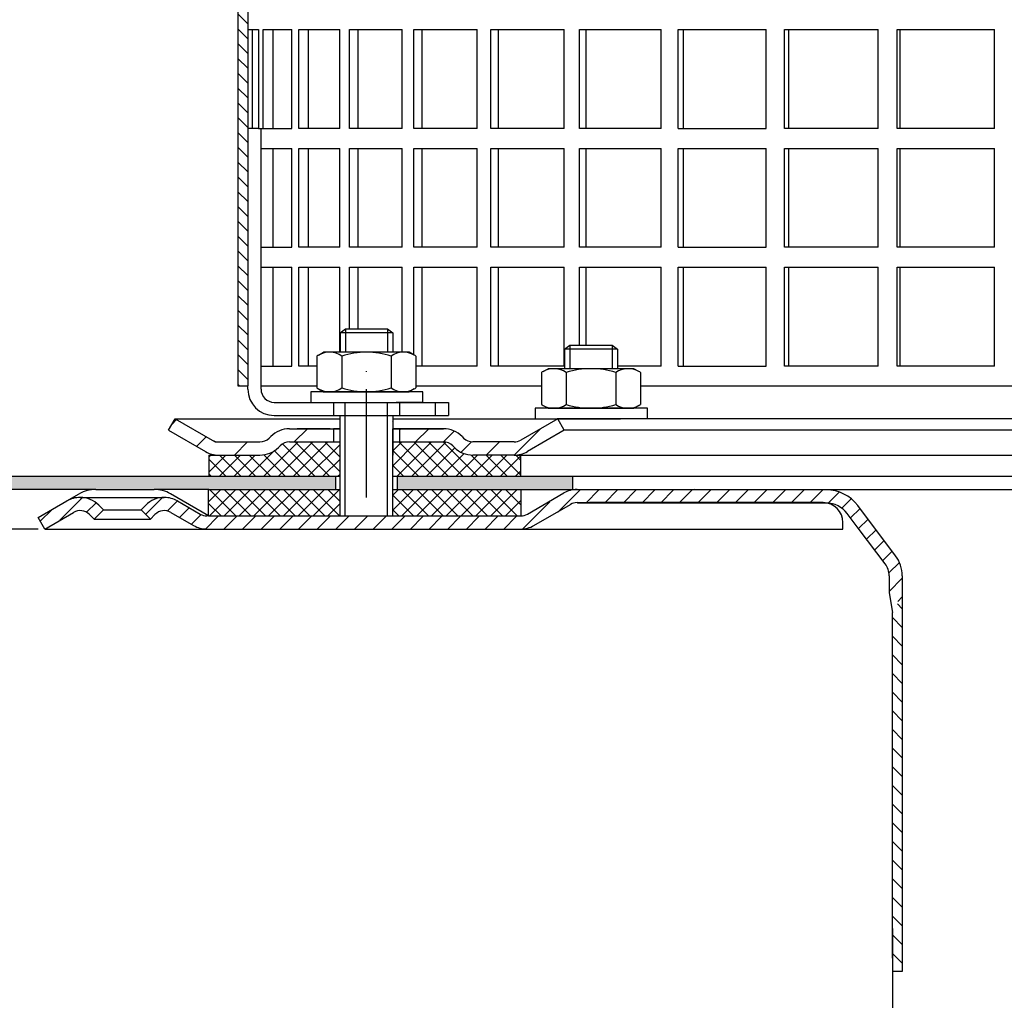
# Model space of a CAD drawing. Units: millimetres. Extents: x -2 to 592, y 0 to 749.
# Drawn here: x 128 to 278, y 498 to 646 of the extents above; entities that cross this region are included whole.
import ezdxf

# ---------------------------------------------------------------- set-up
doc = ezdxf.new("R2010")
doc.units = ezdxf.units.MM
doc.linetypes.add('STRICHLINIE', pattern=[19.049999999999997, 12.7, -6.349999999999997])
doc.linetypes.add('STRICHPUNKT', pattern=[25.399999999999995, 12.7, -6.349999999999997, 0, -6.349999999999997])
doc.layers.add('AM_5', color=3, linetype='Continuous', lineweight=25)
doc.layers.add('AM_8', color=1, linetype='Continuous', lineweight=25)
doc.layers.add('P-0000', color=7, linetype='Continuous')
doc.layers.add('P-3FF0', color=7, linetype='Continuous')
doc.styles.get("Standard").update_dxf_attribs({"font": 'ISOCP.SHX'})
doc.dimstyles.new('AM_DIN$0', dxfattribs={"dimtxt": 3.5, "dimasz": 3.5, "dimexe": 1, "dimexo": 1, "dimgap": 1.5, "dimtad": 1, "dimdsep": 46, "dimtxsty": 'STANDARD', "dimcen": 0, "dimclrd": 256, "dimclre": 256, "dimclrt": 2, "dimadec": 0, "dimazin": 2, "dimtp": 0.1, "dimtm": 0.1, "dimtfac": 0.71, "dimtdec": 3, "dimtmove": 0, "dimatfit": 3, "dimfxl": 1, "dimlwd": -1, "dimlwe": -1, "dimarcsym": 0})

# ---------------------------------------------------------------- blocks, each defined once
blk = doc.blocks.new('*D3')
at = {"layer": 'AM_5', "linetype": 'ByBlock'}
for p, q in [((47.23812734061676, 578.112530437593), (47.23812734061676, 728.2700894600508)), ((52.23812734061677, 727.2700894600508), (542.3251474245066, 727.2700894600508)), ((547.3251474245066, 578.112530437593), (547.3251474245066, 728.2700894600508))]:
    blk.add_line(p, q, dxfattribs=at)
at = {"layer": 'AM_5'}
for points in [[(52.23812734061677, 728.1034227933842), (52.23812734061677, 726.4367561267175), (47.23812734061676, 727.2700894600508)], [(542.3251474245066, 728.1034227933842), (542.3251474245066, 726.4367561267175), (547.3251474245066, 727.2700894600508)]]:
    blk.add_solid(points, dxfattribs=at)
at = {"layer": 'Defpoints', "color": 0}
for p in [(547.3251474245066, 727.2700894600508), (47.23812734061676, 577.112530437593), (547.3251474245066, 577.112530437593)]:
    blk.add_point(p, dxfattribs=at)
at = {"layer": 'AM_5', "color": 2, "insert": (297.2816373825617, 733.7700894600508), "char_height": 10, "attachment_point": 5}
blk.add_mtext('{\\Famgdt;o} 500', dxfattribs=at)
blk = doc.blocks.new('*D6')
at = {"layer": 'AM_5', "linetype": 'ByBlock'}
for p, q in [((131.2381273405954, 569.112530437593), (10.00393666260788, 569.112530437593)), ((11.00393666260781, 266.7802683853349), (11.00393666260788, 564.112530437593)), ((46.28163738256078, 261.7802683853349), (10.00393666260781, 261.7802683853349))]:
    blk.add_line(p, q, dxfattribs=at)
at = {"layer": 'AM_5'}
for points in [[(10.17060332927455, 564.112530437593), (11.83726999594121, 564.112530437593), (11.00393666260788, 569.112530437593)], [(10.17060332927448, 266.7802683853349), (11.83726999594115, 266.7802683853349), (11.00393666260781, 261.7802683853349)]]:
    blk.add_solid(points, dxfattribs=at)
at = {"layer": 'Defpoints', "color": 0}
for p in [(11.00393666260788, 569.112530437593), (132.2381273405954, 569.112530437593), (47.28163738256077, 261.7802683853349)]:
    blk.add_point(p, dxfattribs=at)
at = {"layer": 'AM_5', "color": 2, "insert": (4.502952410639277, 415.446399411464), "char_height": 10, "attachment_point": 5, "rotation": 90}
blk.add_mtext('25-300', dxfattribs=at)

msp = doc.modelspace()

# ---------------------------------------------------------------- hatches: boundary and pattern name
at = {"layer": 'AM_8'}
h = msp.add_hatch(dxfattribs=at)
h.set_pattern_fill('ANSI31', color=256, scale=0.5, style=0)
h.set_pattern_definition([(135, (800.9269879369803, -171.807619770364), (1.122532015133643, 1.122532015133643), [])])
h.paths.add_polyline_path([(161.5403660014176, 647.8184503425389), (161.5403660014176, 665.8184503425387), (163.0403660014176, 665.8184503425387), (163.0403660014176, 590.8184503425387), (161.5403660014176, 590.8184503425387), (161.5403660014176, 605.8184503425389)])
h = msp.add_hatch(dxfattribs=at)
h.set_pattern_fill('ANSI37', color=256, scale=0.5, style=0)
h.set_pattern_definition([(45, (-350.4131342057712, -44.27311521364209), (-1.122532015133643, 1.122532015133643), []), (135, (-350.4131342057712, -44.27311521364209), (-1.122532015133643, -1.122532015133643), [])])
h.paths.add_polyline_path([(176.9663723196145, 575.1125304375947), (157.1174080357726, 575.1125304375938), (157.0881273405948, 575.1125304375938), (157.0881273405948, 571.112530437593), (176.9663723196145, 571.112530437593)])
h.paths.add_polyline_path([(176.9663723196145, 582.3184503425367), (169.3513358884515, 582.3184503425367, 0.1989123673796753), (167.9371223260787, 581.7326639049099), (167.6944816389577, 581.490023217792, -0.198912367379606), (164.8660545142133, 580.3184503425358), (157.1174080357726, 580.3184503425367), (157.1174080357726, 577.112530437593), (176.9663723196145, 577.112530437593)])
h.paths.add_polyline_path([(204.4533064206476, 580.3184503425358), (203.4248325523527, 580.3184503425358), (197.1797630132005, 580.3184503425358), (197.1449815900946, 580.3184503425358), (195.5229087637049, 580.3184503425358), (185.0229087637049, 580.3184503425358), (185.0229087637049, 586.3184503425387), (184.9663723196145, 586.3184503425387), (184.9663723196145, 584.3184503425358), (184.9663723196145, 577.112530437593), (204.4533064206476, 577.112530437593)])
h.paths.add_polyline_path([(194.3513358884515, 581.490023217792), (194.1086952013314, 581.7326639049099, 0.1989123673796396), (192.6944816389596, 582.3184503425367), (185.0229087637049, 582.3184503425367), (185.0229087637049, 580.3184503425358), (195.5229087637049, 580.3184503425358), (197.1797630131982, 580.3184503425358, -0.1989123673797568)], flags=17)
h.paths.add_polyline_path([(204.4533064206466, 575.1125304375938), (184.9663723196145, 575.1125304375947), (184.9663723196145, 571.112530437593), (184.9881273405953, 571.112530437593), (204.4240257254578, 571.112530437593)])
h = msp.add_hatch(dxfattribs=at)
h.set_pattern_fill('AR-HBONE', color=256, scale=0.01, style=0)
h.set_pattern_definition([(45, (-350.4131342057712, -44.27311521364209), (1e-16, 1.436840979371063), [3.048, -1.016]), (135, (-349.6947142057704, -43.55469521364192), (1e-16, 1.436840979371063), [3.048, -1.016])])
h.paths.add_polyline_path([(47.23812734061676, 577.112530437593), (47.23812734061676, 575.112530437593), (139.9701781481635, 575.112530437593), (148.8201781481643, 575.112530437593), (157.1174080357726, 575.1125304375938), (176.3421075221535, 575.1125304375947), (176.3421075221535, 577.112530437593)])
h.paths.add_polyline_path([(212.281637382561, 575.1125304375939), (212.281637382561, 577.112530437593), (185.7037100052575, 577.112530437593), (185.7037100052575, 575.1125304375947)])
at = {"layer": 'P-0000', "linetype": 'Continuous'}
h = msp.add_hatch(dxfattribs=at)
h.set_pattern_fill('_U', color=3, scale=5, angle=44.99999999999999, style=0, pattern_type=0)
h.set_pattern_definition([(45, (237.9897807488105, 720.944415836912), (-3.535533905932736, 3.535533905932738), [])])
edge = h.paths.add_edge_path()
edge.add_arc((164.8660545142115, 584.3184503425358), 2, 270, 315.0000000000351)
edge.add_line((166.2802680765867, 582.904236780164), (166.5229087637058, 583.1468774672837))
edge.add_arc((169.3513358884515, 580.3184503425358), 4, 90.00000000002609, 135.0000000000008, ccw=False)
edge.add_line((169.3513358884497, 584.3184503425358), (171.7889386016772, 584.3184503425358))
edge.add_line((171.7889386016772, 584.3184503425358), (173.1992671305374, 584.3184503425358))
edge.add_line((173.1992671305374, 584.3184503425358), (176.0229087637058, 584.3184503425358))
edge.add_line((176.0229087637058, 584.3184503425358), (176.0229087637058, 582.3184503425367))
edge.add_line((176.0229087637058, 582.3184503425367), (169.3513358884515, 582.3184503425367))
edge.add_line((169.3513358884515, 582.3184503425367), (168.5229087637058, 582.3184503425367))
edge.add_line((168.5229087637058, 582.3184503425367), (167.9371223260787, 581.7326639049099))
edge.add_line((167.9371223260787, 581.7326639049099), (167.6944816389577, 581.490023217792))
edge.add_arc((164.8660545142115, 584.3184503425358), 4, 270, 315.00000000001785, ccw=False)
edge.add_line((164.8660545142115, 580.3184503425358), (158.6209849750598, 580.3184503425358))
edge.add_arc((158.6209849750598, 584.3184503425358), 4.000000000000401, 240.0000000000033, 270, ccw=False)
edge.add_line((156.6209849750598, 580.8543487273989), (151.0229087637067, 584.0863995349689))
edge.add_line((151.0229087637067, 584.0863995349689), (152.0229087637058, 585.8184503425367))
edge.add_line((152.0229087637058, 585.8184503425367), (157.6209849750607, 582.5863995349687))
edge.add_arc((158.6209849750598, 584.3184503425358), 1.999999999999425, 239.9999999999905, 270)
edge.add_line((158.6209849750598, 582.3184503425367), (164.8660545142115, 582.3184503425367))
h = msp.add_hatch(dxfattribs=at)
h.set_pattern_fill('_U', color=3, scale=3, angle=44.99999999999999, style=0, pattern_type=0)
h.set_pattern_definition([(45, (237.9897807488105, 720.944415836912), (-2.121320343559641, 2.121320343559641), [])])
edge = h.paths.add_edge_path()
edge.add_line((210.0229087637049, 585.8184503425367), (204.4248325523536, 582.5863995349687))
edge.add_line((204.4248325523536, 582.5863995349687), (203.9607309372145, 582.3184503425367))
edge.add_line((203.9607309372145, 582.3184503425367), (203.4248325523527, 582.3184503425367))
edge.add_line((203.4248325523527, 582.3184503425367), (197.1797630131982, 582.3184503425367))
edge.add_line((197.1797630131982, 582.3184503425367), (196.3513358884515, 582.3184503425367))
edge.add_line((196.3513358884515, 582.3184503425367), (195.7655494508258, 582.9042367801629))
edge.add_line((195.7655494508258, 582.904236780164), (195.5229087637049, 583.1468774672837))
edge.add_arc((192.6944816389596, 580.3184503425358), 4.000000000000613, 44.99999999999911, 89.99999999999999)
edge.add_line((192.6944816389596, 584.3184503425358), (186.0229087637058, 584.3184503425358))
edge.add_line((186.0229087637058, 584.3184503425358), (186.0229087637058, 582.3184503425367))
edge.add_line((186.0229087637058, 582.3184503425367), (192.6944816389596, 582.3184503425367))
edge.add_line((192.6944816389596, 582.3184503425367), (193.5229087637058, 582.3184503425367))
edge.add_line((193.5229087637058, 582.3184503425367), (194.1086952013314, 581.7326639049099))
edge.add_line((194.1086952013314, 581.7326639049099), (194.3513358884515, 581.490023217792))
edge.add_arc((197.1797630131982, 584.3184503425358), 3.999999999999423, 224.9999999999822, 270)
edge.add_line((197.1797630131982, 580.3184503425358), (203.4248325523527, 580.3184503425358))
edge.add_arc((203.4248325523527, 584.3184503425358), 4, 270, 299.9999999999967)
edge.add_line((205.4248325523527, 580.8543487273989), (211.0229087637058, 584.0863995349689))
edge.add_line((211.0229087637058, 584.0863995349689), (210.0229087637049, 585.8184503425367))
h = msp.add_hatch(dxfattribs=at)
h.set_pattern_fill('_U', color=3, scale=2, angle=44.99999999999999, style=0, pattern_type=0)
h.set_pattern_definition([(45, (449.0420788838275, 435.2216654040288), (-1.414213562373094, 1.414213562373094), [])])
edge = h.paths.add_edge_path()
edge.add_line((132.2381273405954, 569.112530437593), (131.2381273405954, 570.8445812451627))
edge.add_line((131.2381273405954, 570.8445812451627), (135.6035855805048, 573.3649797351079))
edge.add_arc((137.6035855805034, 569.900878119972), 4, 90, 120.00000000001049, ccw=False)
edge.add_arc((137.6035855805034, 569.900878119972), 4.000000000000613, 44.99999999999909, 90, ccw=False)
edge.add_line((140.4320127052506, 572.7293052447188), (141.1345739500025, 572.0267439999657))
edge.add_line((141.1345739500025, 572.0267439999657), (139.7203603876296, 570.6125304375928))
edge.add_line((139.7203603876296, 570.6125304375928), (139.0177991428777, 571.3150916823449))
edge.add_arc((137.6035855805034, 569.900878119972), 2.000000000000115, 44.99999999999594, 120.0000000000099)
edge.add_line((136.6035855805034, 571.63292892754), (132.2381273405954, 569.112530437593))
at = {"layer": 'P-3FF0', "linetype": 'Continuous'}
h = msp.add_hatch(dxfattribs=at)
h.set_pattern_fill('_U', color=3, scale=2, angle=44.99999999999999, style=0, pattern_type=0)
h.set_pattern_definition([(45, (1005.261081323906, 173.2633768201308), (-1.414213562373094, 1.414213562373094), [])])
edge = h.paths.add_edge_path()
edge.add_line((148.2994043355056, 570.5473572274511), (146.8851907731314, 571.9615707898249))
edge.add_line((146.8851907731314, 571.9615707898249), (147.5877520178833, 572.6641320345759))
edge.add_arc((150.4161791426295, 569.8357049098297), 4, 90, 135.0000000000006, ccw=False)
edge.add_arc((150.4161791426295, 569.8357049098297), 3.999999999999721, 60.00000000000148, 90, ccw=False)
edge.add_line((152.4161791426295, 573.2998065249669), (155.8534341522622, 571.3153064198817))
edge.add_arc((156.8534341522622, 573.0473572274511), 1.999999999999868, 239.9999999999979, 270)
edge.add_line((156.8534341522622, 571.0473572274511), (157.1316373825384, 571.0473572274511))
edge.add_line((157.1316373825384, 571.0473572274511), (177.0316373825385, 571.0473572274511))
edge.add_line((177.0316373825385, 571.0473572274511), (177.8316373825387, 571.0473572274511))
edge.add_line((177.8316373825387, 571.0473572274511), (184.2316373825394, 571.0473572274511))
edge.add_line((184.2316373825394, 571.0473572274511), (185.0316373825385, 571.0473572274511))
edge.add_line((185.0316373825385, 571.0473572274511), (204.4675357674014, 571.0473572274511))
edge.add_arc((204.4675357674014, 573.0473572274511), 2, -90.00000000000001, -59.99999999999786)
edge.add_line((205.4675357674005, 571.3153064198817), (210.9195157420845, 574.4630085258809))
edge.add_arc((212.7169275623096, 572.0610695698849), 2.999999999970075, 84.51977501480093, 126.80813436076431, ccw=False)
edge.add_line((213.0034341522646, 575.0473572274511), (250.7517704493184, 575.0473572274511))
edge.add_arc((250.7517704493184, 569.0473572274511), 6.000000000000177, 37.000000000000625, 90, ccw=False)
edge.add_line((255.5435835096028, 572.6582473663627), (261.2748149327964, 565.0526463847048))
edge.add_arc((257.2816373825617, 562.043571268945), 5, 3.922195901395753e-12, 37.00000000000239, ccw=False)
edge.add_line((262.2816373825608, 562.043571268945), (262.2816373825608, 558.0473572274511))
edge.add_line((262.2816373825608, 558.0473572274511), (261.6851070077355, 558.0473572274511))
edge.add_line((261.6851070077355, 558.0473572274511), (260.2816373825617, 559.4508268526258))
edge.add_line((260.2816373825617, 559.4508268526258), (260.2816373825617, 562.043571268945))
edge.add_arc((257.2816373825617, 562.043571268945), 3, -1.27e-14, 37.00000000000023)
edge.add_line((259.6775439127037, 563.8490163384006), (255.7603130819434, 569.0473572274511))
edge.add_line((255.7603130819434, 569.0473572274511), (253.9463124895078, 571.454617320059))
edge.add_arc((250.7517704493184, 569.0473572274511), 4.000000000000238, 37.00000000000207, 89.99999999999999)
edge.add_line((250.7517704493184, 573.0473572274511), (213.0034341522646, 573.0473572274511))
edge.add_arc((213.0034341522646, 571.0473572274511), 2, 89.99999999999999, 119.9999999999928)
edge.add_line((212.0034341522646, 572.7794080350199), (206.4675357673996, 569.5832556123129))
edge.add_arc((204.4675357674014, 573.0473572274511), 4, -90, -60.000000000009095, ccw=False)
edge.add_line((204.4675357674014, 569.0473572274511), (197.2816373825385, 569.0473572274511))
edge.add_line((197.2816373825385, 569.0473572274511), (156.8534341522622, 569.0473572274511))
edge.add_arc((156.8534341522622, 573.0473572274511), 3.999999999999785, 239.9999999999983, 269.9999999999951, ccw=False)
edge.add_line((154.8534341522622, 569.5832556123129), (151.4161791426295, 571.5677557173977))
edge.add_arc((150.4161791426295, 569.8357049098297), 1.999999999999721, 59.99999999999537, 135.000000000001)
edge.add_line((149.0019655802566, 571.249918472203), (148.2994043355056, 570.5473572274511))
h = msp.add_hatch(dxfattribs=at)
h.set_pattern_fill('_U', color=3, scale=2, angle=-45, style=0, pattern_type=0)
h.set_pattern_definition([(315, (1005.261081323906, 173.2633768201308), (1.414213562373094, 1.414213562373094), [])])
h.paths.add_polyline_path([(262.2816373825513, 502.0496928218748), (261.4501341100604, 502.971552356159), (260.7816373825608, 504.0473572274508), (260.7816373825608, 556.4825019335527), (261.6851070077355, 558.0473572274511), (262.2816373825608, 558.0473572274511)])

# ---------------------------------------------------------------- linework, layer by layer
for p, q in [((163.0403660014176, 665.8184503425387), (163.0403660014176, 590.8184503425387)), ((177.0229087637049, 580.3184503425358), (177.0229087637049, 586.3184503425387)), ((176.9663723196145, 584.3184503425358), (176.9663723196145, 571.112530437593)), ((184.9663723196145, 584.3184503425358), (184.9663723196145, 571.112530437593)), ((157.1174080357726, 580.3184503425358), (157.1174080357726, 577.112530437593)), ((47.23812734061676, 577.112530437593), (176.9663723196145, 577.112530437593)), ((176.3421075221535, 577.112530437593), (176.3421075221535, 575.1125304375947)), ((184.9663723196145, 577.112530437593), (297.2816373825617, 577.112530437593)), ((185.7037100052575, 577.112530437593), (185.7037100052575, 575.1125304375947)), ((212.281637382561, 577.112530437593), (212.281637382561, 575.1125304375938)), ((157.1174080357726, 575.1125304375938), (148.8201781481643, 575.112530437593)), ((157.0881273405948, 571.112530437593), (157.0881273405948, 575.1125304375938)), ((204.4533064206476, 575.1125304375947), (204.4240257254578, 571.112530437593)), ((260.2816373825617, 559.4508268526258), (260.7816373825608, 556.4825019335527)), ((262.2816373825608, 502.049692821866), (260.7816373825608, 502.049692821866))]:
    msp.add_line(p, q)
at = {"layer": 'P-0000', "color": 7, "linetype": 'Continuous'}
for p, q in [((161.5403660014176, 647.8184503425389), (161.5403660014176, 590.8184503425387)), ((163.0403660014176, 644.8184503425387), (163.7675351012676, 644.8184503425387)), ((163.7675351012676, 629.8184503425389), (163.7675351012676, 644.8184503425387)), ((163.7675351012676, 644.8184503425387), (164.6727803942804, 644.8184503425387)), ((164.6727803942804, 644.8184503425387), (164.6727803942804, 629.8184503425389)), ((165.3497773301133, 629.8184503425389), (165.3497773301133, 644.8184503425387)), ((165.3497773301133, 644.8184503425387), (166.8076843872554, 644.8184503425387)), ((166.8076843872554, 644.8184503425387), (166.8076843872554, 629.8184503425389)), ((166.8076843872554, 644.8184503425387), (169.7042520671698, 644.8184503425387)), ((169.7042520671707, 629.8184503425389), (169.7042520671698, 644.8184503425387)), ((170.7660343489556, 629.8184503425389), (170.7660343489556, 644.8184503425387)), ((170.7660343489556, 644.8184503425387), (172.1640932622426, 644.8184503425387)), ((172.1640932622426, 644.8184503425387), (172.1640932622436, 629.8184503425389)), ((172.1640932622426, 644.8184503425387), (177.0005649907748, 644.8184503425387)), ((177.0005649907748, 629.8184503425389), (177.0005649907748, 644.8184503425387)), ((178.4282844207204, 629.8184503425389), (178.4282844207204, 644.8184503425387)), ((178.4282844207204, 644.8184503425387), (179.7416775873585, 644.8184503425387)), ((179.7416775873585, 644.8184503425387), (179.7416775873585, 629.8184503425389)), ((179.7416775873585, 644.8184503425387), (186.4321988750084, 644.8184503425387)), ((186.4321988750084, 629.8184503425389), (186.4321988750084, 644.8184503425387)), ((188.2005113325076, 629.8184503425389), (188.2005113325076, 644.8184503425387)), ((188.2005113325076, 644.8184503425387), (189.4059240912806, 644.8184503425387)), ((189.4059240912806, 644.8184503425387), (189.4059240912806, 629.8184503425389)), ((189.4059240912806, 644.8184503425387), (197.8317283408564, 644.8184503425387)), ((197.8317283408564, 629.8184503425389), (197.8317283408564, 644.8184503425387)), ((199.9092436779188, 629.8184503425389), (199.9092436779188, 644.8184503425387)), ((199.9092436779188, 644.8184503425387), (200.9852781787308, 644.8184503425387)), ((200.9852781787308, 644.8184503425387), (200.9852781787308, 629.8184503425389)), ((200.9852781787308, 644.8184503425387), (210.9967949671946, 644.8184503425387)), ((210.9967949671946, 629.8184503425389), (210.9967949671946, 644.8184503425387)), ((213.3466342297607, 629.8184503425389), (213.3466342297607, 644.8184503425387)), ((213.3466342297607, 644.8184503425387), (214.2741892769613, 644.8184503425387)), ((214.2741892769613, 644.8184503425387), (214.2741892769613, 629.8184503425389)), ((214.2741892769613, 644.8184503425387), (225.6936994505168, 644.8184503425387)), ((225.6936994505168, 629.8184503425389), (225.6936994505168, 644.8184503425387)), ((228.2741495341556, 629.8184503425389), (228.2741495341556, 644.8184503425387)), ((228.2741495341556, 644.8184503425387), (229.0367596608644, 644.8184503425387)), ((229.0367596608644, 644.8184503425387), (229.0367596608644, 629.8184503425389)), ((229.0367596608644, 644.8184503425387), (241.6615501114265, 644.8184503425387)), ((241.6615501114265, 629.8184503425389), (241.6615501114265, 644.8184503425387)), ((244.4268042303165, 629.8184503425389), (244.4268042303165, 644.8184503425387)), ((244.4268042303165, 644.8184503425387), (245.0109319846934, 644.8184503425387)), ((245.0109319846934, 644.8184503425387), (245.0109319846934, 629.8184503425389)), ((245.0109319846934, 644.8184503425387), (258.6168941058268, 644.8184503425387)), ((258.6168941058268, 629.8184503425389), (258.6168941058268, 644.8184503425387)), ((261.5178649306026, 629.8184503425389), (261.5178649306026, 644.8184503425387)), ((261.5178649306026, 644.8184503425387), (261.9131411855306, 644.8184503425387)), ((261.9131411855306, 644.8184503425387), (261.9131411855306, 629.8184503425389)), ((261.9131411855306, 644.8184503425387), (276.2587491299673, 644.8184503425387)), ((276.2587491299673, 629.8184503425389), (276.2587491299673, 644.8184503425387)), ((161.5403660014176, 641.8184503425387), (161.5403660014176, 626.8184503425389)), ((164.6727803942804, 629.8184503425389), (163.0403660014176, 629.8184503425389)), ((164.6727803942804, 629.8184503425389), (166.8076843872554, 629.8184503425389)), ((165.0403660014185, 590.8184503425387), (165.0403660014185, 629.8184503425389)), ((165.3497773301133, 629.8184503425389), (165.4516104034974, 629.8184503425389)), ((166.8076843872554, 629.8184503425389), (169.7042520671707, 629.8184503425389)), ((172.1640932622436, 629.8184503425389), (170.7660343489556, 629.8184503425389)), ((177.0005649907748, 629.8184503425389), (172.1640932622436, 629.8184503425389)), ((179.7416775873585, 629.8184503425389), (178.4282844207204, 629.8184503425389)), ((186.4321988750084, 629.8184503425389), (179.7416775873585, 629.8184503425389)), ((189.4059240912806, 629.8184503425389), (188.2005113325076, 629.8184503425389)), ((197.8317283408564, 629.8184503425389), (189.4059240912806, 629.8184503425389)), ((200.9852781787308, 629.8184503425389), (199.9092436779188, 629.8184503425389)), ((210.9967949671946, 629.8184503425389), (200.9852781787308, 629.8184503425389)), ((214.2741892769613, 629.8184503425389), (213.3466342297607, 629.8184503425389)), ((225.6936994505168, 629.8184503425389), (214.2741892769613, 629.8184503425389)), ((228.2741495341556, 629.8184503425389), (229.0367596608644, 629.8184503425389)), ((229.0367596608644, 629.8184503425389), (241.6615501114265, 629.8184503425389)), ((245.0109319846934, 629.8184503425389), (244.4268042303165, 629.8184503425389)), ((258.6168941058268, 629.8184503425389), (245.0109319846934, 629.8184503425389)), ((261.9131411855306, 629.8184503425389), (261.5178649306026, 629.8184503425389)), ((276.2587491299673, 629.8184503425389), (261.9131411855306, 629.8184503425389)), ((165.0403660014185, 626.8184503425389), (166.8076843872554, 626.8184503425389)), ((166.8076843872554, 626.8184503425389), (166.8076843872554, 611.8184503425387)), ((166.8076843872554, 626.8184503425389), (169.7042520671707, 626.8184503425389)), ((169.7042520671707, 611.8184503425387), (169.7042520671707, 626.8184503425389)), ((170.7660343489556, 611.8184503425387), (170.7660343489556, 626.8184503425389)), ((170.7660343489556, 626.8184503425389), (172.1640932622436, 626.8184503425389)), ((172.1640932622436, 626.8184503425389), (172.1640932622436, 611.8184503425387)), ((172.1640932622436, 626.8184503425389), (177.0005649907748, 626.8184503425389)), ((177.0005649907748, 611.8184503425387), (177.0005649907748, 626.8184503425389)), ((178.4282844207204, 611.8184503425387), (178.4282844207204, 626.8184503425389)), ((178.4282844207204, 626.8184503425389), (179.7416775873585, 626.8184503425389)), ((179.7416775873585, 626.8184503425389), (179.7416775873585, 611.8184503425387)), ((179.7416775873585, 626.8184503425389), (186.4321988750084, 626.8184503425389)), ((186.4321988750084, 611.8184503425387), (186.4321988750084, 626.8184503425389)), ((188.2005113325076, 611.8184503425387), (188.2005113325076, 626.8184503425389)), ((188.2005113325076, 626.8184503425389), (189.4059240912806, 626.8184503425389)), ((189.4059240912806, 626.8184503425389), (189.4059240912806, 611.8184503425387)), ((189.4059240912806, 626.8184503425389), (197.8317283408564, 626.8184503425389)), ((197.8317283408564, 611.8184503425387), (197.8317283408564, 626.8184503425389)), ((199.9092436779188, 611.8184503425387), (199.9092436779188, 626.8184503425389)), ((199.9092436779188, 626.8184503425389), (200.9852781787308, 626.8184503425389)), ((200.9852781787308, 626.8184503425389), (200.9852781787308, 611.8184503425387)), ((200.9852781787308, 626.8184503425389), (210.9967949671946, 626.8184503425389)), ((210.9967949671946, 611.8184503425387), (210.9967949671946, 626.8184503425389)), ((213.3466342297607, 611.8184503425387), (213.3466342297607, 626.8184503425389)), ((213.3466342297607, 626.8184503425389), (214.2741892769613, 626.8184503425389)), ((214.2741892769613, 626.8184503425389), (214.2741892769613, 611.8184503425387)), ((214.2741892769613, 626.8184503425389), (225.6936994505168, 626.8184503425389)), ((225.6936994505168, 611.8184503425387), (225.6936994505168, 626.8184503425389)), ((228.2741495341556, 611.8184503425387), (228.2741495341556, 626.8184503425389)), ((228.2741495341556, 626.8184503425389), (229.0367596608644, 626.8184503425389)), ((229.0367596608644, 626.8184503425389), (229.0367596608644, 611.8184503425387)), ((229.0367596608644, 626.8184503425389), (241.6615501114265, 626.8184503425389)), ((241.6615501114265, 611.8184503425387), (241.6615501114265, 626.8184503425389)), ((244.4268042303165, 611.8184503425387), (244.4268042303165, 626.8184503425389)), ((244.4268042303165, 626.8184503425389), (245.0109319846934, 626.8184503425389)), ((245.0109319846934, 626.8184503425389), (245.0109319846934, 611.8184503425387)), ((245.0109319846934, 626.8184503425389), (258.6168941058268, 626.8184503425389)), ((258.6168941058268, 611.8184503425387), (258.6168941058268, 626.8184503425389)), ((261.5178649306026, 611.8184503425387), (261.5178649306026, 626.8184503425389)), ((261.5178649306026, 626.8184503425389), (261.9131411855306, 626.8184503425389)), ((261.9131411855306, 626.8184503425389), (261.9131411855306, 611.8184503425387)), ((261.9131411855306, 626.8184503425389), (276.2587491299673, 626.8184503425389)), ((276.2587491299673, 611.8184503425387), (276.2587491299673, 626.8184503425389)), ((165.0403660014185, 611.8184503425387), (166.8076843872554, 611.8184503425387)), ((166.8076843872554, 611.8184503425387), (169.7042520671707, 611.8184503425387)), ((172.1640932622436, 611.8184503425387), (170.7660343489556, 611.8184503425387)), ((177.0005649907748, 611.8184503425387), (172.1640932622436, 611.8184503425387)), ((179.7416775873585, 611.8184503425387), (178.4282844207204, 611.8184503425387)), ((186.4321988750084, 611.8184503425387), (179.7416775873585, 611.8184503425387)), ((189.4059240912806, 611.8184503425387), (188.2005113325076, 611.8184503425387)), ((197.8317283408564, 611.8184503425387), (189.4059240912806, 611.8184503425387)), ((200.9852781787308, 611.8184503425387), (199.9092436779188, 611.8184503425387)), ((210.9967949671946, 611.8184503425387), (200.9852781787308, 611.8184503425387)), ((214.2741892769613, 611.8184503425387), (213.3466342297607, 611.8184503425387)), ((225.6936994505168, 611.8184503425387), (214.2741892769613, 611.8184503425387)), ((228.2741495341556, 611.8184503425387), (229.0367596608644, 611.8184503425387)), ((229.0367596608644, 611.8184503425387), (241.6615501114265, 611.8184503425387)), ((245.0109319846934, 611.8184503425387), (244.4268042303165, 611.8184503425387)), ((258.6168941058268, 611.8184503425387), (245.0109319846934, 611.8184503425387)), ((261.9131411855306, 611.8184503425387), (261.5178649306026, 611.8184503425387)), ((276.2587491299673, 611.8184503425387), (261.9131411855306, 611.8184503425387)), ((165.0403660014185, 608.8184503425387), (166.8076843872554, 608.8184503425387)), ((166.8076843872554, 608.8184503425387), (166.8076843872554, 593.8184503425389)), ((166.8076843872554, 608.8184503425387), (169.7042520671707, 608.8184503425387)), ((169.7042520671707, 593.8184503425389), (169.7042520671707, 608.8184503425387)), ((170.7660343489556, 593.8184503425389), (170.7660343489556, 608.8184503425387)), ((170.7660343489556, 608.8184503425387), (172.1640932622436, 608.8184503425387)), ((172.1640932622436, 608.8184503425387), (172.1640932622436, 593.8184503425389)), ((172.1640932622436, 608.8184503425387), (177.0005649907748, 608.8184503425387)), ((177.0005649907748, 595.918450342536), (177.0005649907748, 608.8184503425387)), ((178.4282844207204, 599.4657317822509), (178.4282844207204, 608.8184503425387)), ((178.4282844207204, 608.8184503425387), (179.7416775873585, 608.8184503425387)), ((179.7416775873585, 608.8184503425387), (179.7416775873585, 599.4657317822509)), ((179.7416775873585, 608.8184503425387), (186.4321988750084, 608.8184503425387)), ((186.4321988750084, 595.9184503425367), (186.4321988750084, 608.8184503425387)), ((188.2005113325076, 595.5370555916556), (188.2005113325076, 608.8184503425387)), ((188.2005113325076, 608.8184503425387), (189.4059240912806, 608.8184503425387)), ((189.4059240912806, 608.8184503425387), (189.4059240912806, 593.8184503425389)), ((189.4059240912806, 608.8184503425387), (197.8317283408564, 608.8184503425387)), ((197.8317283408564, 593.8184503425389), (197.8317283408564, 608.8184503425387)), ((199.9092436779188, 593.8184503425389), (199.9092436779188, 608.8184503425387)), ((199.9092436779188, 608.8184503425387), (200.9852781787308, 608.8184503425387)), ((200.9852781787308, 608.8184503425387), (200.9852781787308, 593.8184503425389)), ((200.9852781787308, 608.8184503425387), (210.9967949671946, 608.8184503425387)), ((210.9967949671946, 593.8184503425389), (210.9967949671946, 608.8184503425387)), ((213.3466342297607, 596.9657317822491), (213.3466342297607, 608.8184503425387)), ((213.3466342297607, 608.8184503425387), (214.2741892769613, 608.8184503425387)), ((214.2741892769613, 608.8184503425387), (214.2741892769613, 596.9657317822491)), ((214.2741892769613, 608.8184503425387), (225.6936994505168, 608.8184503425387)), ((225.6936994505168, 593.8184503425389), (225.6936994505168, 608.8184503425387)), ((228.2741495341556, 593.8184503425389), (228.2741495341556, 608.8184503425387)), ((228.2741495341556, 608.8184503425387), (229.0367596608644, 608.8184503425387)), ((229.0367596608644, 608.8184503425387), (229.0367596608644, 593.8184503425389)), ((229.0367596608644, 608.8184503425387), (241.6615501114265, 608.8184503425387)), ((241.6615501114265, 593.8184503425389), (241.6615501114265, 608.8184503425387)), ((244.4268042303165, 593.8184503425389), (244.4268042303165, 608.8184503425387)), ((244.4268042303165, 608.8184503425387), (245.0109319846934, 608.8184503425387)), ((245.0109319846934, 608.8184503425387), (245.0109319846934, 593.8184503425389)), ((245.0109319846934, 608.8184503425387), (258.6168941058268, 608.8184503425387)), ((258.6168941058268, 593.8184503425389), (258.6168941058268, 608.8184503425387)), ((261.5178649306026, 593.8184503425389), (261.5178649306026, 608.8184503425387)), ((261.5178649306026, 608.8184503425387), (261.9131411855306, 608.8184503425387)), ((261.9131411855306, 608.8184503425387), (261.9131411855306, 593.8184503425389)), ((261.9131411855306, 608.8184503425387), (276.2587491299673, 608.8184503425387)), ((276.2587491299673, 593.8184503425389), (276.2587491299673, 608.8184503425387)), ((161.5403660014176, 605.8184503425389), (161.5403660014176, 590.8184503425387)), ((177.0229087637049, 598.865731782251), (177.8229087637055, 599.4657317822509)), ((177.0229087637049, 598.865731782251), (177.0229087637058, 595.9184503425367)), ((177.8229087637055, 598.865731782251), (177.0229087637049, 598.865731782251)), ((177.8229087637055, 599.4657317822509), (181.0229087637058, 599.4657317822509)), ((184.2229087637056, 598.865731782251), (177.8229087637055, 598.865731782251)), ((181.0229087637058, 599.4657317822509), (184.2229087637056, 599.4657317822509)), ((184.2229087637056, 599.4657317822509), (185.0229087637049, 598.865731782251)), ((185.0229087637049, 598.865731782251), (184.2229087637056, 598.865731782251)), ((185.0229087637049, 598.865731782251), (185.0229087637049, 595.9184503425367)), ((173.7640268528975, 595.491306776902), (174.5229087637058, 595.9184503425367)), ((177.0229087637049, 595.9184503425367), (174.5229087637058, 595.9184503425367)), ((177.8229087637064, 595.9184503425367), (177.0229087637049, 595.9184503425367)), ((184.2229087637056, 595.9184503425367), (177.8229087637064, 595.9184503425367)), ((185.0229087637049, 595.9184503425367), (184.2229087637056, 595.9184503425367)), ((187.5229087637049, 595.9184503425367), (185.0229087637049, 595.9184503425367)), ((188.2817906745144, 595.491306776902), (187.5229087637049, 595.9184503425367)), ((211.0743020040418, 596.3657317822486), (211.8743020040415, 596.9657317822491)), ((211.0743020040418, 596.3657317822486), (211.0743020040418, 593.4184503425345)), ((211.8743020040415, 596.3657317822486), (211.0743020040418, 596.3657317822486)), ((211.8743020040415, 596.9657317822491), (215.0743020040427, 596.9657317822491)), ((218.2743020040425, 596.3657317822486), (211.8743020040415, 596.3657317822486)), ((215.0743020040427, 596.9657317822491), (218.2743020040425, 596.9657317822491)), ((218.2743020040425, 596.9657317822491), (219.0743020040427, 596.3657317822486)), ((219.0743020040427, 596.3657317822486), (218.2743020040425, 596.3657317822486)), ((219.0743020040427, 596.3657317822486), (219.0743020040427, 593.4184503425345)), ((173.5173552642404, 595.3378937589357), (173.5173552642404, 591.8053895344439)), ((177.2701320139726, 595.3378937589357), (177.2701320139726, 591.8053895344439)), ((184.7756855134375, 595.3378937589357), (184.7756855134375, 591.8053895344439)), ((188.5284622631715, 595.3378937589357), (188.5284622631715, 591.8053895344439)), ((165.0403660014185, 593.8184503425389), (166.8076843872554, 593.8184503425389)), ((166.8076843872554, 593.8184503425389), (169.7042520671707, 593.8184503425389)), ((173.5173552642404, 593.818450342538), (170.7660343489556, 593.8184503425389)), ((172.1640932622436, 593.8184503425389), (170.7660343489556, 593.8184503425389)), ((197.8317283408564, 593.8184503425389), (188.5284622631715, 593.8184503425389)), ((189.4059240912806, 593.8184503425389), (189.0906485319583, 593.8184503425389)), ((200.9852781787308, 593.8184503425389), (199.9092436779188, 593.8184503425389)), ((210.9967949671946, 593.8184503425389), (200.9852781787308, 593.8184503425389)), ((207.5687485045764, 592.8378937589335), (207.5687485045764, 589.3053895344419)), ((207.8154200932336, 592.9913067768997), (208.5743020040418, 593.4184503425345)), ((211.0743020040418, 593.4184503425345), (208.5743020040418, 593.4184503425345)), ((211.8743020040424, 593.4184503425345), (211.0743020040418, 593.4184503425345)), ((211.3215252543096, 592.8378937589335), (211.3215252543096, 589.3053895344419)), ((218.2743020040425, 593.4184503425345), (211.8743020040424, 593.4184503425345)), ((219.0743020040427, 593.4184503425345), (218.2743020040425, 593.4184503425345)), ((218.8270787537736, 592.8378937589335), (218.8270787537736, 589.3053895344419)), ((225.6936994505168, 593.8184503425389), (219.0743020040418, 593.8184503425389)), ((221.5743020040418, 593.4184503425345), (219.0743020040427, 593.4184503425345)), ((222.3331839148514, 592.9913067768997), (221.5743020040418, 593.4184503425345)), ((222.5798555035076, 592.8378937589335), (222.5798555035076, 589.3053895344419)), ((228.2741495341556, 593.8184503425389), (229.0367596608644, 593.8184503425389)), ((229.0367596608644, 593.8184503425389), (241.6615501114265, 593.8184503425389)), ((245.0109319846934, 593.8184503425389), (244.4268042303165, 593.8184503425389)), ((258.6168941058268, 593.8184503425389), (245.0109319846934, 593.8184503425389)), ((261.9131411855306, 593.8184503425389), (261.5178649306026, 593.8184503425389)), ((276.2587491299673, 593.8184503425389), (261.9131411855306, 593.8184503425389)), ((173.5173552642404, 591.8053895344439), (173.5173552642404, 590.4990069261366)), ((177.2701320139726, 591.8053895344439), (177.2701320139726, 590.4990069261366)), ((184.7756855134375, 591.8053895344439), (184.7756855134375, 590.4990069261366)), ((188.5284622631715, 591.8053895344439), (188.5284622631715, 590.4990069261366)), ((161.5403660014176, 590.8184503425387), (163.0403660014176, 590.8184503425387)), ((163.0403660014176, 590.3184503425388), (163.0403660014176, 590.8184503425387)), ((165.0403660014185, 590.3184503425388), (165.0403660014185, 590.8184503425387)), ((165.0403660014185, 590.8184503425387), (173.5173552642395, 590.8184503425387)), ((172.5772106502841, 589.9184503425367), (172.5772106502841, 589.8184503425357)), ((189.5772106502841, 589.9184503425367), (172.5772106502841, 589.9184503425367)), ((172.5772106502841, 589.8184503425357), (172.5772106502841, 588.3184503425389)), ((173.7640268528975, 590.3455939081708), (174.5229087637058, 589.9184503425367)), ((174.5229087637058, 589.9184503425367), (187.5229087637049, 589.9184503425367)), ((188.2817906745144, 590.3455939081708), (187.5229087637049, 589.9184503425367)), ((188.5284622631715, 590.8184503425387), (207.5687485045764, 590.8184503425387)), ((189.5772106502841, 589.8184503425357), (189.5772106502841, 589.9184503425367)), ((189.5772106502841, 588.3184503425389), (189.5772106502841, 589.8184503425357)), ((222.5798555035076, 590.8184503425387), (286.7903660014194, 590.8184503425387)), ((167.0403660014185, 588.3184503425389), (176.0403660014185, 588.3184503425389)), ((172.5772106502841, 588.3184503425389), (177.0229087637049, 588.3184503425389)), ((176.0403660014185, 588.3184503425389), (186.0403660014185, 588.3184503425389)), ((177.0229087637049, 588.3184503425389), (177.8229087637064, 588.3184503425389)), ((177.8229087637064, 588.3184503425389), (185.5229087637067, 588.3184503425389)), ((189.5772106502841, 588.3184503425389), (185.5229087637067, 588.3184503425389)), ((186.0403660014185, 588.3184503425389), (191.4516104034974, 588.3184503425389)), ((191.4516104034974, 588.3184503425389), (193.4516104034974, 588.3184503425389)), ((191.4516104034974, 588.3184503425389), (191.4516104034974, 586.3184503425387)), ((193.4516104034974, 588.3184503425389), (193.4516104034974, 586.3184503425387)), ((207.5687485045764, 589.3053895344419), (207.5687485045764, 587.999006926135)), ((211.3215252543096, 589.3053895344419), (211.3215252543096, 587.999006926135)), ((218.8270787537736, 589.3053895344419), (218.8270787537736, 587.999006926135)), ((222.5798555035076, 589.3053895344419), (222.5798555035076, 587.999006926135)), ((206.6286038906205, 587.4184503425347), (206.6286038906205, 587.318450342535)), ((223.6286038906205, 587.4184503425347), (206.6286038906205, 587.4184503425347)), ((206.6286038906205, 587.318450342535), (206.6286038906205, 585.8184503425367)), ((207.8154200932336, 587.8455939081686), (208.5743020040418, 587.4184503425347)), ((208.5743020040418, 587.4184503425347), (221.5743020040418, 587.4184503425347)), ((222.3331839148514, 587.8455939081686), (221.5743020040418, 587.4184503425347)), ((223.6286038906214, 587.318450342535), (223.6286038906214, 587.4184503425347)), ((223.6286038906205, 585.8184503425367), (223.6286038906205, 587.318450342535)), ((151.0229087637067, 584.0863995349689), (152.0229087637058, 585.8184503425367)), ((152.0229087637058, 585.8184503425367), (157.6209849750607, 582.5863995349687)), ((152.0229087637058, 585.8184503425367), (163.5229087637144, 585.8184503425367)), ((163.5229087637144, 585.8184503425367), (177.0229087637049, 585.8184503425367)), ((167.0403660014185, 586.3184503425387), (176.0403660014185, 586.3184503425387)), ((176.0403660014185, 586.3184503425387), (186.0403660014185, 586.3184503425387)), ((184.2229087637056, 586.3184503425387), (185.0229087637049, 586.3184503425387)), ((185.0229087637049, 586.3184503425387), (185.0229087637049, 580.3184503425358)), ((185.0229087637049, 586.3184503425387), (185.5229087637067, 586.3184503425387)), ((185.0229087637049, 585.8184503425367), (210.0229087637049, 585.8184503425367)), ((186.0403660014185, 586.3184503425387), (191.4516104034974, 586.3184503425387)), ((191.4516104034974, 586.3184503425387), (193.4516104034974, 586.3184503425387)), ((210.0229087637049, 585.8184503425367), (204.4248325523536, 582.5863995349687)), ((206.6286038906205, 585.8184503425367), (211.0743020040418, 585.8184503425367)), ((210.0229087637049, 585.8184503425367), (209.9509426012046, 585.8184503425367)), ((297.2729087636976, 585.8184503425367), (210.0229087637049, 585.8184503425367)), ((211.0229087637058, 584.0863995349689), (210.0229087637049, 585.8184503425367)), ((211.0743020040418, 585.8184503425367), (211.8743020040424, 585.8184503425367)), ((211.8743020040424, 585.8184503425367), (219.5743020040436, 585.8184503425367)), ((223.6286038906205, 585.8184503425367), (219.5743020040436, 585.8184503425367)), ((151.0229087637067, 584.0863995349689), (156.6209849750598, 580.8543487273989)), ((169.3513358884497, 584.3184503425358), (171.7889386016772, 584.3184503425358)), ((169.3513358884497, 584.3184503425358), (171.7889386016772, 584.3184503425358)), ((175.5229087637067, 584.3184503425389), (170.5229087637067, 584.3184503425389)), ((171.7889386016772, 584.3184503425358), (173.1992671305374, 584.3184503425358)), ((171.7889386016772, 584.3184503425358), (173.1992671305374, 584.3184503425358)), ((172.5772106502841, 584.3184503425358), (177.0229087637049, 584.3184503425358)), ((173.1992671305374, 584.3184503425358), (176.0229087637058, 584.3184503425358)), ((173.1992671305374, 584.3184503425358), (176.0229087637058, 584.3184503425358)), ((176.0229087637058, 584.3184503425358), (176.0229087637058, 582.3184503425367)), ((176.0229087637058, 584.3184503425358), (177.0229087637049, 584.3184503425358)), ((177.0229087637049, 584.3184503425358), (176.0229087637058, 584.3184503425358)), ((176.9663723196145, 584.3184503425358), (176.9663723196145, 580.3184503425358)), ((184.9663723196145, 584.3184503425358), (184.9663723196145, 580.3184503425358)), ((185.0229087637049, 584.3184503425358), (186.0229087637058, 584.3184503425358)), ((186.0229087637058, 584.3184503425358), (185.0229087637049, 584.3184503425358)), ((185.0229087637049, 584.3184503425358), (186.0229087637058, 584.3184503425358)), ((186.0229087637058, 584.3184503425358), (185.5229087637067, 584.3184503425389)), ((186.0229087637058, 584.3184503425358), (186.0229087637058, 582.3184503425367)), ((186.0229087637058, 584.3184503425358), (192.6944816389596, 584.3184503425358)), ((191.0229087637049, 584.3184503425358), (186.0229087637058, 584.3184503425358)), ((186.0229087637058, 584.3184503425358), (189.5772106502841, 584.3184503425358)), ((192.6944816389596, 584.3184503425358), (186.0229087637058, 584.3184503425358)), ((211.0229087637058, 584.0863995349689), (205.4248325523527, 580.8543487273989)), ((297.2729087637026, 584.0863995349689), (211.0229087637058, 584.0863995349689)), ((158.6209849750598, 582.3184503425367), (164.8660545142115, 582.3184503425367)), ((166.5229087637058, 583.1468774672837), (166.2802680765867, 582.904236780164)), ((169.3513358884515, 582.3184503425367), (176.9663723196145, 582.3184503425367)), ((185.0229087637049, 582.3184503425367), (192.6944816389596, 582.3184503425367)), ((195.5229087637049, 583.1468774672837), (195.7655494508258, 582.904236780164)), ((203.4248325523527, 582.3184503425367), (197.1797630131982, 582.3184503425367)), ((167.9371223260787, 581.7326639049099), (167.6944816389577, 581.490023217792)), ((194.1086952013314, 581.7326639049099), (194.3513358884515, 581.490023217792)), ((157.1174080357726, 580.3184503425358), (164.8660545142133, 580.3184503425358)), ((157.5491882053356, 580.3184503425358), (164.8660545142115, 580.3184503425358)), ((203.3900511292486, 580.3184503425358), (197.1449815900946, 580.3184503425358)), ((203.4248325523527, 580.3184503425358), (197.1797630131982, 580.3184503425358)), ((203.4248325523545, 580.3184503425358), (197.1797630132005, 580.3184503425358)), ((203.4248325523527, 580.3184503425358), (297.2729087637026, 580.3184503425358)), ((204.4533064206476, 577.112530437593), (204.4533064206476, 580.3184503425358)), ((139.9701781481635, 575.112530437593), (47.23812734061676, 575.112530437593)), ((139.9701781481653, 575.112530437593), (148.8201781481643, 575.112530437593)), ((157.1174080357726, 575.1125304375938), (176.9663723196145, 575.1125304375947)), ((184.9663723196145, 575.1125304375947), (212.9599241103206, 575.1125304375938)), ((212.9599241103206, 575.112530437593), (250.2816373825608, 575.112530437593)), ((230.7773660662415, 575.3320625117237), (230.7816373825535, 575.3158987591318)), ((250.2816373825608, 575.112530437593), (297.2816373825617, 575.112530437593)), ((257.9113191960969, 575.112530437593), (297.2816373825617, 575.112530437593)), ((135.6035855805048, 573.3649797351079), (137.4701781481635, 574.4426574565149)), ((137.6035855805034, 573.900878119972), (150.3726691006873, 573.900878119972)), ((157.0881273405957, 571.112530437593), (151.3201781481643, 574.4426574565149)), ((152.3726691006873, 573.3649797351079), (155.8099241103195, 571.3804796300248)), ((205.4240257254564, 571.3804796300227), (210.9599241103206, 574.5766320527307)), ((141.1345739500025, 572.0267439999657), (139.7203603876296, 570.6125304375928)), ((140.4320127052506, 572.7293052447188), (141.1345739500025, 572.0267439999657)), ((141.1345739500025, 572.0267439999657), (146.8416807311878, 572.0267439999657)), ((146.8416807311878, 572.0267439999657), (147.5442419759406, 572.7293052447188)), ((148.2558942935616, 570.6125304375928), (146.8416807311878, 572.0267439999657)), ((206.4240257254578, 569.6484288224551), (211.9599241103206, 572.844581245163)), ((212.9599241103206, 573.112530437593), (214.8438459130775, 573.112530437593)), ((250.2816373825608, 573.112530437593), (214.8438459130775, 573.112530437593)), ((132.2381273405954, 569.112530437593), (131.2381273405954, 570.8445812451627)), ((132.2381273405954, 569.112530437593), (136.6035855805034, 571.63292892754)), ((132.2381273405954, 569.112530437593), (136.6035855805034, 571.63292892754)), ((139.0177991428777, 571.3150916823449), (139.7203603876296, 570.6125304375928)), ((139.7203603876296, 570.6125304375928), (148.2558942935616, 570.6125304375928)), ((148.2558942935616, 570.6125304375928), (148.9584555383135, 571.3150916823449)), ((151.3726691006864, 571.63292892754), (154.8099241103185, 569.6484288224551)), ((157.0881273405957, 571.112530437593), (156.8099241103196, 571.112530437593)), ((157.0881273405957, 571.112530437593), (177.0316373825535, 571.112530437593)), ((177.0316373825535, 571.112530437593), (184.9881273405953, 571.112530437593)), ((184.9881273405953, 571.112530437593), (204.4240257254578, 571.112530437593)), ((132.2381273405954, 569.112530437593), (156.8099241103196, 569.112530437593)), ((156.8099241103196, 569.112530437593), (194.7816373825735, 569.1125304375897)), ((194.7816373825735, 569.1125304375897), (195.5428404426493, 569.112530437593)), ((195.5428404426493, 569.112530437593), (204.4240257254578, 569.112530437593)), ((199.7816373825585, 569.1125304375897), (213.2816373825617, 569.1125304375897)), ((213.2816373825617, 569.1125304375897), (233.2816373825617, 569.1125304376076)), ((233.2816373825617, 569.1125304376076), (250.2816373825608, 569.1125304376076)), ((250.2816373825608, 569.1125304376076), (253.2816373825617, 569.1125304376097)), ((253.2816373825617, 569.1125304376097), (253.2816373825617, 570.112530437593)), ((260.7816373825608, 508.5707414819971), (260.7816373825608, 204.1125304375928))]:
    msp.add_line(p, q, dxfattribs=at)
at = {"layer": 'P-0000', "color": 3, "linetype": 'Continuous'}
for p, q in [((177.8229087637055, 599.4657317822509), (177.8229087637055, 595.9184503425367)), ((177.8229087637055, 599.4657317822509), (177.8229087637055, 598.865731782251)), ((184.2229087637056, 599.4657317822509), (184.2229087637056, 595.9184503425367)), ((184.2229087637056, 599.4657317822509), (184.2229087637056, 598.865731782251)), ((211.8743020040415, 596.9657317822491), (211.8743020040424, 593.4184503425345)), ((211.8743020040415, 596.9657317822491), (211.8743020040415, 596.3657317822486)), ((218.2743020040425, 596.9657317822491), (218.2743020040425, 593.4184503425345)), ((218.2743020040425, 596.9657317822491), (218.2743020040425, 596.3657317822486)), ((177.7663723196142, 588.3184503425389), (177.7663723196142, 587.7341016409667)), ((184.1663723196143, 588.3184503425389), (184.1663723196143, 571.112530437593)), ((177.7663723196142, 587.7341016409667), (177.7663723196142, 571.112530437593)), ((157.6209849750607, 582.5863995349687), (158.0850865901975, 582.3184503425367)), ((158.0850865901975, 582.3184503425367), (158.6209849750598, 582.3184503425367)), ((157.5491882053356, 580.3184503425358), (158.6209849750598, 580.3184503425358)), ((131.2381273405954, 570.8445812451627), (135.6035855805048, 573.3649797351079))]:
    msp.add_line(p, q, dxfattribs=at)
at = {"layer": 'P-0000', "color": 3, "linetype": 'STRICHPUNKT'}
for p, q in [((181.0229087637058, 573.8813830806816), (181.0229087637058, 599.4657317822509)), ((181.0403660014185, 583.291338857784), (181.0403660014185, 590.2913388577839))]:
    msp.add_line(p, q, dxfattribs=at)
at = {"layer": 'P-0000', "color": 2, "linetype": 'STRICHLINIE'}
for p, q in [((176.0403660014185, 588.3184503425389), (176.0403660014185, 586.3184503425387)), ((186.0403660014185, 588.3184503425389), (186.0403660014185, 586.3184503425387))]:
    msp.add_line(p, q, dxfattribs=at)
at = {"layer": 'P-0000', "color": 7, "linetype": 'Continuous'}
for centre, radius, start, end in [((175.3937436391074, 592.5958807695868), 3.322569572949122, 55.61575253197573, 119.3733793948355), ((181.0229087637049, 583.4990069261366), 12.41944341639904, 72.41204622600756, 107.5879537739924), ((186.6520738883044, 592.5958807695868), 3.322569572949888, 60.62662060516443, 124.3842474680531), ((175.3937436391074, 592.5958807695868), 3.322569572949884, 119.3733793948355, 124.3842474680531), ((186.6520738883044, 592.5958807695868), 3.322569572950149, 55.61575253194686, 60.62662060516443), ((209.4451368794444, 590.0958807695849), 3.322569572949884, 119.3733793948355, 124.3842474680531), ((209.4451368794444, 590.0958807695849), 3.322569572949122, 55.61575253197573, 119.3733793948355), ((215.0743020040427, 580.999006926135), 12.41944341639904, 72.41204622600756, 107.5879537739924), ((220.7034671286406, 590.0958807695849), 3.322569572949888, 60.62662060516443, 124.3842474680531), ((220.7034671286406, 590.0958807695849), 3.322569572950149, 55.61575253194686, 60.62662060516443), ((167.0403660014185, 590.3184503425388), 4, 180, 270), ((167.0403660014185, 590.3184503425388), 2, 180, 270), ((175.3937436391074, 593.2410199154857), 3.322569572950221, 235.6157525319468, 240.6266206051644), ((175.3937436391074, 593.2410199154857), 3.322569572949872, 240.6266206051644, 304.3842474680243), ((181.0229087637049, 602.337893758935), 12.41944341639904, 252.4120462260076, 287.5879537739924), ((186.6520738883044, 593.2410199154857), 3.322569572950221, 235.6157525319468, 299.3733793948356), ((186.6520738883044, 593.2410199154857), 3.322569572949876, 299.3733793948356, 304.3842474680531), ((209.4451368794444, 590.7410199154838), 3.322569572950221, 235.6157525319468, 240.6266206051644), ((209.4451368794444, 590.7410199154838), 3.322569572949872, 240.6266206051644, 304.3842474680243), ((215.0743020040427, 599.8378937589339), 12.41944341639904, 252.4120462260076, 287.5879537739924), ((220.7034671286406, 590.7410199154838), 3.322569572950221, 235.6157525319468, 299.3733793948356), ((220.7034671286415, 590.7410199154838), 3.322569572949876, 299.3733793948356, 304.3842474680531), ((169.3513358884515, 580.3184503425358), 4, 90.00000000002605, 135.0000000000092), ((192.6944816389596, 580.3184503425358), 4.000000000000613, 44.99999999999078, 90), ((158.6209849750598, 584.3184503425358), 1.999999999999425, 239.9999999999671, 270), ((164.8660545142115, 584.3184503425358), 2, 270, 315.0000000000092), ((169.3513358884515, 580.3184503425358), 2, 90, 135.0000000000092), ((192.6944816389596, 580.3184503425358), 2.000000000000311, 44.99999999999078, 90), ((197.1797630131982, 584.3184503425358), 2.000000000000397, 224.9999999999908, 270), ((203.4248325523527, 584.3184503425358), 2, 270, 300.0000000000329), ((158.6209849750598, 584.3184503425358), 4.000000000000401, 240.0000000000027, 270), ((164.8660545142115, 584.3184503425358), 4, 270, 315.0000000000092), ((197.1797630131982, 584.3184503425358), 3.999999999999423, 224.9999999999908, 270), ((203.4248325523527, 584.3184503425358), 4, 270, 299.9999999999973), ((139.9701781481635, 570.112530437593), 5, 89.99999999997395, 119.9999999999972), ((148.8201781481643, 570.112530437593), 5.000000000000164, 60.00000000000272, 90), ((212.9599241103206, 571.112530437593), 4, 90, 119.9999999999972), ((137.6035855805034, 569.900878119972), 4, 90, 119.9999999999972), ((137.6035855805034, 569.900878119972), 4.000000000000613, 44.99999999999078, 90), ((150.3726691006873, 569.900878119972), 4, 90, 135.0000000000092), ((150.3726691006873, 569.900878119972), 3.999999999998728, 60.00000000000272, 90), ((137.6035855805034, 569.900878119972), 2.000000000000115, 44.99999999999078, 119.9999999999972), ((150.3726691006873, 569.900878119972), 1.999999999999401, 60.00000000000272, 135.0000000000092), ((150.3726691006873, 569.900878119972), 1.999999999999401, 60.00000000000272, 135.0000000000092), ((212.9599241103206, 571.112530437593), 2, 90, 119.9999999999682), ((250.2816373825608, 570.112530437593), 3, 0, 90), ((156.8099241103196, 573.112530437593), 1.999999999999253, 240.0000000000027, 270), ((204.4240257254578, 573.112530437593), 2, 270, 299.9999999999973), ((156.8099241103196, 573.112530437593), 4.000000000000131, 240.0000000000027, 270), ((204.4240257254578, 573.112530437593), 4, 270, 299.9999999999973)]:
    msp.add_arc(centre, radius, start, end, dxfattribs=at)
at = {"layer": 'P-3FF0', "color": 7, "linetype": 'Continuous'}
for p, q in [((250.7517704493184, 573.0473572274511), (213.0034341522646, 573.0473572274511)), ((261.2748149327964, 565.0526463847048), (255.5435835096028, 572.6582473663627)), ((255.7603130819434, 569.0473572274511), (253.9463124895078, 571.454617320059)), ((259.6775439127037, 563.8490163384006), (255.7603130819434, 569.0473572274511)), ((260.2816373825617, 562.043571268945), (260.2816373825617, 559.4508268526258)), ((262.2816373825608, 562.043571268945), (262.2816373825608, 558.0473572274511)), ((262.2816373825608, 558.0473572274511), (262.2816373825608, 502.049692821866)), ((260.7816373825608, 504.0473572274508), (260.7816373825608, 556.4825019335527))]:
    msp.add_line(p, q, dxfattribs=at)
for centre, radius, start, end in [((250.7517704493184, 569.0473572274511), 6.000000000000177, 36.99999999998547, 90), ((250.7517704493184, 569.0473572274511), 4.000000000000238, 36.99999999998547, 90), ((257.2816373825617, 562.043571268945), 5, 0, 36.99999999998547), ((257.2816373825617, 562.043571268945), 3, 0, 36.99999999998547)]:
    msp.add_arc(centre, radius, start, end, dxfattribs=at)

# ---------------------------------------------------------------- dimensions: what is measured, and where the dimension line sits
at = {"layer": 'AM_5'}
dim = msp.add_linear_dim(base=(547.3251474245066, 727.2700894600508), p1=(47.23812734061676, 577.112530437593), p2=(547.3251474245066, 577.112530437593), text='{\\Famgdt;o} <>', dimstyle='AM_DIN$0', override={"dimtxt": 10, "dimasz": 5, "dimdec": 0}, dxfattribs=at)
dim.commit()
dim.dimension.update_dxf_attribs({"geometry": '*D3', "text_midpoint": (297.2816373825617, 733.7700894600508)})
dim = msp.add_linear_dim(base=(11.00393666260788, 569.112530437593), p1=(47.28163738256077, 261.7802683853349), p2=(132.2381273405954, 569.112530437593), angle=90, text='25-300', dimstyle='AM_DIN$0', override={"dimtxt": 10, "dimasz": 5, "dimdec": 0}, dxfattribs=at)
dim.commit()
dim.dimension.update_dxf_attribs({"geometry": '*D6', "text_midpoint": (4.502952410639277, 415.446399411464)})

doc.saveas('drawing.dxf')
